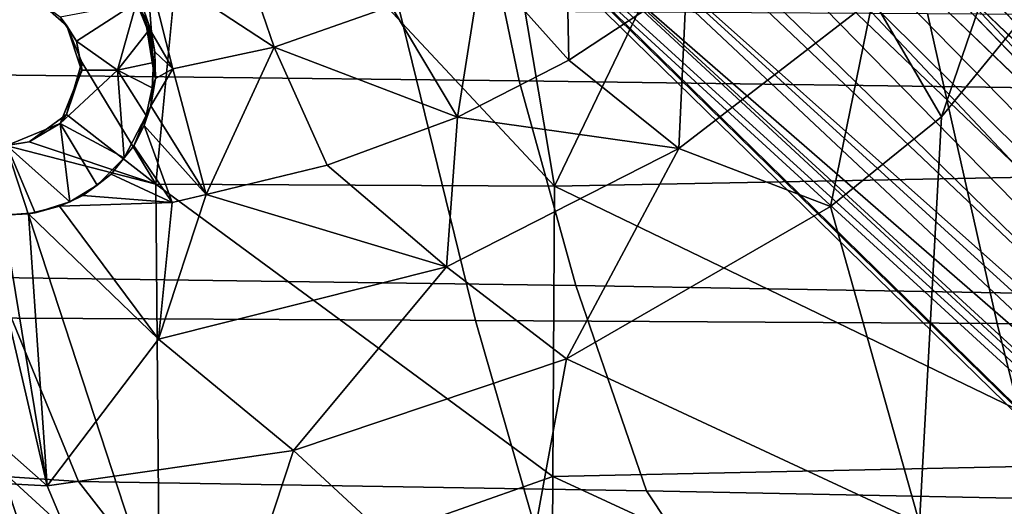
# Model space of a CAD drawing. Units: inches. Extents: x -12.4 to 14.7, y -14 to 12.2.
# Drawn here: x 0 to 1.7, y -2.5 to -1.6 of the extents above; entities that cross this region are included whole.
import ezdxf

# ---------------------------------------------------------------- set-up
doc = ezdxf.new("R2010")
doc.units = ezdxf.units.IN
doc.header["$MEASUREMENT"] = 0
for name, color, linetype in [('SEAT-BASE', 5, 'Continuous'), ('SEAT-FABRIC', 5, 'Continuous'), ('SEAT-SHELL', 5, 'Continuous')]:
    doc.layers.add(name, color=color, linetype=linetype)

msp = doc.modelspace()

# ---------------------------------------------------------------- linework, layer by layer
at = {"layer": 'SEAT-BASE'}
for points in [[(2.868, -2.8589, 7.1075), (3.2616, -3.1161, 6.8592), (0.7196, -0.6256, 8.9346)], [(0.9333, -0.6846, 8.8779), (0.7196, -0.6256, 8.9346), (3.2616, -3.1161, 6.8592)], [(1.0418, -0.646, 8.9661), (0.9333, -0.6846, 8.8779), (2.9906, -2.6959, 7.224)], [(1.1556, -0.6359, 9.0972), (1.0418, -0.646, 8.9661), (2.9906, -2.6959, 7.224)], [(2.9906, -2.6959, 7.224), (4.9993, -4.7282, 5.5351), (1.1556, -0.6359, 9.0972)], [(1.2578, -0.6554, 9.2507), (1.1556, -0.6359, 9.0972), (4.9993, -4.7282, 5.5351)], [(1.3161, -0.6819, 9.3577), (1.2578, -0.6554, 9.2507), (4.9993, -4.7282, 5.5351)], [(3.2616, -3.1161, 6.8592), (2.9906, -2.6959, 7.224), (0.9333, -0.6846, 8.8779)], [(1.3413, -0.6912, 9.5395), (1.3161, -0.6819, 9.3577), (9.2191, -8.764, 2.5425)], [(1.433, -0.7977, 9.6513), (1.3413, -0.6912, 9.5395), (9.2191, -8.764, 2.5425)], [(3.0708, -3.1958, 6.9046), (2.868, -2.8589, 7.1075), (0.6353, -0.71, 8.9345)], [(0.6353, -0.71, 8.9345), (0.6942, -0.9237, 8.8779), (3.0708, -3.1958, 6.9046)], [(5.3691, -5.1024, 6.474), (1.433, -0.7977, 9.6513), (9.2191, -8.764, 2.5425)], [(1.4674, -0.8793, 9.7977), (1.433, -0.7977, 9.6513), (5.3691, -5.1024, 6.474)], [(1.4807, -0.9953, 9.9609), (1.4674, -0.8793, 9.7977), (3.4102, -3.1203, 8.2891)], [(5.3691, -5.1024, 6.474), (3.4102, -3.1203, 8.2891), (1.4674, -0.8793, 9.7977)], [(0.6942, -0.9237, 8.8779), (0.6556, -1.0322, 8.9661), (2.7069, -2.9776, 7.2213)], [(2.7069, -2.9776, 7.2213), (3.0708, -3.1958, 6.9046), (0.6942, -0.9237, 8.8779)], [(1.4588, -1.117, 10.0869), (1.4807, -0.9953, 9.9609), (3.4102, -3.1203, 8.2891)], [(0.6556, -1.0322, 8.9661), (0.6455, -1.146, 9.0972), (2.7069, -2.9776, 7.2213)], [(1.4056, -1.2297, 10.162), (1.4588, -1.117, 10.0869), (3.4102, -3.1203, 8.2891)], [(0.7779, -1.1505, 15.838), (0.2914, -1.253, 15.7861), (0.9059, -1.9109, 15.8866)], [(0.6455, -1.146, 9.0972), (0.665, -1.2482, 9.2507), (4.7391, -4.9866, 5.5327)], [(4.7391, -4.9866, 5.5327), (2.7069, -2.9776, 7.2213), (0.6455, -1.146, 9.0972)], [(1.2452, -1.2057, 15.9004), (0.7779, -1.1505, 15.838), (0.9059, -1.9109, 15.8866)], [(1.2452, -1.2057, 15.9004), (0.9059, -1.9109, 15.8866), (1.8891, -1.8919, 16.0197)], [(1.893, -1.4231, 15.9992), (1.2452, -1.2057, 15.9004), (1.8891, -1.8919, 16.0197)], [(1.7603, -1.2188, 15.7611), (1.5637, -1.793, 15.7689), (1.4467, -1.5924, 15.7315)], [(1.5637, -1.793, 15.7689), (1.7603, -1.2188, 15.7611), (1.9743, -1.2918, 15.807)], [(1.3332, -1.3233, 10.1838), (1.4056, -1.2297, 10.162), (4.5529, -4.4126, 7.2385)], [(3.4102, -3.1203, 8.2891), (4.5529, -4.4126, 7.2385), (1.4056, -1.2297, 10.162)], [(0.2284, -1.9074, 15.8092), (0.9059, -1.9109, 15.8866), (0.2914, -1.253, 15.7861)], [(0.665, -1.2482, 9.2507), (0.6915, -1.3065, 9.3577), (4.7391, -4.9866, 5.5327)], [(4.7391, -4.9866, 5.5327), (0.6915, -1.3065, 9.3577), (8.7737, -9.2095, 2.5425)], [(0.6915, -1.3065, 9.3577), (0.7263, -1.3557, 9.4637), (8.7737, -9.2095, 2.5425)], [(1.2393, -1.396, 10.162), (1.3332, -1.3233, 10.1838), (4.6922, -4.8136, 6.9875)], [(0.7263, -1.3557, 9.4637), (0.8073, -1.4233, 9.6513), (8.7737, -9.2095, 2.5425)], [(1.1267, -1.4492, 10.0869), (1.2393, -1.396, 10.162), (3.1265, -3.4019, 8.2865)], [(4.6922, -4.8136, 6.9875), (3.1265, -3.4019, 8.2865), (1.2393, -1.396, 10.162)], [(0.8073, -1.4233, 9.6513), (0.8889, -1.4578, 9.7977), (5.1089, -5.3608, 6.4717)], [(8.7737, -9.2095, 2.5425), (0.8073, -1.4233, 9.6513), (5.1089, -5.3608, 6.4717)], [(0.9251, -1.4457, 15.5257), (0.9306, -1.6966, 15.6241), (0.7826, -1.5315, 15.5119)], [(1.1301, -1.565, 15.6436), (0.9306, -1.6966, 15.6241), (0.9251, -1.4457, 15.5257)], [(1.0049, -1.4711, 9.9609), (1.1267, -1.4492, 10.0869), (3.1265, -3.4019, 8.2865)], [(3.1265, -3.4019, 8.2865), (5.1089, -5.3608, 6.4717), (0.8889, -1.4578, 9.7977)], [(0.8889, -1.4578, 9.7977), (1.0049, -1.4711, 9.9609), (3.1265, -3.4019, 8.2865)], [(0.3699, -1.5008, 15.3361), (0.4295, -1.6745, 15.4776), (0.2121, -1.5321, 15.3206)], [(0.6286, -1.6049, 15.4969), (0.4295, -1.6745, 15.4776), (0.3699, -1.5008, 15.3361)], [(0.2078, -1.6119, 15.3867), (0.2121, -1.5321, 15.3206), (0.2211, -1.6494, 15.4157)], [(0.4295, -1.6745, 15.4776), (0.2574, -1.7116, 15.4611), (0.2121, -1.5321, 15.3206)], [(0.2574, -1.7116, 15.4611), (0.2211, -1.6494, 15.4157), (0.2121, -1.5321, 15.3206)], [(0.7826, -1.5315, 15.5119), (0.741, -1.7935, 15.6056), (0.6286, -1.6049, 15.4969)], [(0.9306, -1.6966, 15.6241), (0.741, -1.7935, 15.6056), (0.7826, -1.5315, 15.5119)], [(1.1301, -1.565, 15.6436), (1.1173, -1.8469, 15.6995), (0.9306, -1.6966, 15.6241)], [(1.4467, -1.5924, 15.7315), (1.1173, -1.8469, 15.6995), (1.1301, -1.565, 15.6436)], [(0.077, -1.6384, 15.7806), (0.0302, -1.5969, 15.7741), (0.0657, -1.6232, 15.7144)], [(0.0934, -1.6647, 15.7151), (0.0657, -1.6232, 15.7144), (0.1958, -1.5987, 15.6091)], [(0.1636, -1.7136, 15.6623), (0.0934, -1.6647, 15.7151), (0.1958, -1.5987, 15.6091)], [(0.1958, -1.5987, 15.6091), (0.2156, -1.6475, 15.6089), (0.1636, -1.7136, 15.6623)], [(0.2146, -1.6328, 15.4523), (0.2115, -1.6328, 15.5698), (0.1958, -1.5987, 15.6091)], [(0.1958, -1.5987, 15.6091), (0.2115, -1.6328, 15.5698), (0.2156, -1.6475, 15.6089)], [(0.2146, -1.6328, 15.4523), (0.1958, -1.5987, 15.6091), (0.2078, -1.6119, 15.3867)], [(0.6286, -1.6049, 15.4969), (0.741, -1.7935, 15.6056), (0.4295, -1.6745, 15.4776)], [(1.4467, -1.5924, 15.7315), (1.3749, -1.9452, 15.7515), (1.1173, -1.8469, 15.6995)], [(1.3749, -1.9452, 15.7515), (1.4467, -1.5924, 15.7315), (1.5637, -1.793, 15.7689)], [(0.2078, -1.6119, 15.3867), (0.2211, -1.6494, 15.4157), (0.2146, -1.6328, 15.4523)], [(0.0657, -1.6232, 15.7144), (0.0934, -1.6647, 15.7151), (0.077, -1.6384, 15.7806)], [(0.1022, -1.7136, 15.7509), (0.077, -1.6384, 15.7806), (0.0934, -1.6647, 15.7151)], [(0.1026, -1.7001, 15.7857), (0.077, -1.6384, 15.7806), (0.1022, -1.7136, 15.7509)], [(0.2216, -1.6721, 15.57), (0.2247, -1.7136, 15.5875), (0.2115, -1.6328, 15.5698)], [(0.2216, -1.6721, 15.57), (0.2115, -1.6328, 15.5698), (0.2146, -1.6328, 15.4523)], [(0.2115, -1.6328, 15.5698), (0.2247, -1.7136, 15.5875), (0.2156, -1.6475, 15.6089)], [(0.2265, -1.6825, 15.4384), (0.2146, -1.6328, 15.4523), (0.2211, -1.6494, 15.4157)], [(0.2156, -1.6475, 15.6089), (0.2243, -1.7009, 15.6091), (0.1636, -1.7136, 15.6623)], [(0.2156, -1.6475, 15.6089), (0.2247, -1.7136, 15.5875), (0.2243, -1.7009, 15.6091)], [(0.2211, -1.6494, 15.4157), (0.2574, -1.7116, 15.4611), (0.2265, -1.6825, 15.4384)], [(0.1032, -1.7136, 15.7154), (0.0934, -1.6647, 15.7151), (0.1636, -1.7136, 15.6623)], [(0.0934, -1.6647, 15.7151), (0.1032, -1.7136, 15.7154), (0.1022, -1.7136, 15.7509)], [(0.2247, -1.7136, 15.5875), (0.2216, -1.6721, 15.57), (0.228, -1.7277, 15.4648)], [(0.2265, -1.6825, 15.4384), (0.2574, -1.7116, 15.4611), (0.228, -1.7277, 15.4648)], [(0.4295, -1.6745, 15.4776), (0.3139, -1.9247, 15.5641), (0.2574, -1.7116, 15.4611)], [(0.5196, -1.8753, 15.584), (0.3139, -1.9247, 15.5641), (0.4295, -1.6745, 15.4776)], [(0.741, -1.7935, 15.6056), (0.5196, -1.8753, 15.584), (0.4295, -1.6745, 15.4776)], [(0.1026, -1.7001, 15.7857), (0.0769, -1.7888, 15.7878), (0.2284, -1.9074, 15.8092)], [(0.1026, -1.7001, 15.7857), (0.1022, -1.7136, 15.7509), (0.0769, -1.7888, 15.7878)], [(0.2243, -1.7009, 15.6091), (0.2224, -1.7435, 15.6093), (0.1636, -1.7136, 15.6623)], [(0.2247, -1.7136, 15.5875), (0.2224, -1.7435, 15.6093), (0.2243, -1.7009, 15.6091)], [(0.9306, -1.6966, 15.6241), (1.1173, -1.8469, 15.6995), (0.741, -1.7935, 15.6056)], [(0.0657, -1.8041, 15.7144), (0.1636, -1.7136, 15.6623), (0.1745, -1.8629, 15.6091)], [(0.0657, -1.8041, 15.7144), (0.1032, -1.7136, 15.7154), (0.1636, -1.7136, 15.6623)], [(0.0769, -1.7888, 15.7878), (0.1022, -1.7136, 15.7509), (0.0657, -1.8041, 15.7144)], [(0.1022, -1.7136, 15.7509), (0.1032, -1.7136, 15.7154), (0.0657, -1.8041, 15.7144)], [(0.2123, -1.7907, 15.6091), (0.1745, -1.8629, 15.6091), (0.1636, -1.7136, 15.6623)], [(0.2224, -1.7435, 15.6093), (0.2123, -1.7907, 15.6091), (0.1636, -1.7136, 15.6623)], [(0.228, -1.7277, 15.4648), (0.2574, -1.7116, 15.4611), (0.2197, -1.7744, 15.4879)], [(0.3139, -1.9247, 15.5641), (0.2197, -1.7744, 15.4879), (0.2574, -1.7116, 15.4611)], [(0.228, -1.7277, 15.4648), (0.2224, -1.7435, 15.6093), (0.2247, -1.7136, 15.5875)], [(0.2197, -1.7744, 15.4879), (0.2224, -1.7435, 15.6093), (0.228, -1.7277, 15.4648)], [(0.2197, -1.7744, 15.4879), (0.2123, -1.7907, 15.6091), (0.2224, -1.7435, 15.6093)], [(0.0131, -1.8353, 15.784), (0.0769, -1.7888, 15.7878), (0.0657, -1.8041, 15.7144)], [(0.0769, -1.7888, 15.7878), (0.0131, -1.8353, 15.784), (0.2284, -1.9074, 15.8092)], [(0.2197, -1.7744, 15.4879), (0.3139, -1.9247, 15.5641), (0.2084, -1.808, 15.5019)], [(0.2084, -1.808, 15.5019), (0.2123, -1.7907, 15.6091), (0.2197, -1.7744, 15.4879)], [(-0.0247, -1.8416, 15.712), (0.0657, -1.8041, 15.7144), (0.0824, -1.9371, 15.6055)], [(0.0657, -1.8041, 15.7144), (-0.0247, -1.8416, 15.712), (0.0131, -1.8353, 15.784)], [(0.1745, -1.8629, 15.6091), (0.1286, -1.9088, 15.6066), (0.0657, -1.8041, 15.7144)], [(0.1286, -1.9088, 15.6066), (0.0824, -1.9371, 15.6055), (0.0657, -1.8041, 15.7144)], [(0.2123, -1.7907, 15.6091), (0.191, -1.842, 15.5143), (0.1745, -1.8629, 15.6091)], [(0.191, -1.842, 15.5143), (0.2123, -1.7907, 15.6091), (0.2084, -1.808, 15.5019)], [(0.741, -1.7935, 15.6056), (0.7227, -2.048, 15.6608), (0.5196, -1.8753, 15.584)], [(1.1173, -1.8469, 15.6995), (0.7227, -2.048, 15.6608), (0.741, -1.7935, 15.6056)], [(1.5637, -1.793, 15.7689), (1.5264, -2.4833, 15.8043), (1.3749, -1.9452, 15.7515)], [(0.2084, -1.808, 15.5019), (0.256, -1.9384, 15.5594), (0.191, -1.842, 15.5143)], [(0.256, -1.9384, 15.5594), (0.2084, -1.808, 15.5019), (0.3139, -1.9247, 15.5641)], [(-0.0265, -1.8416, 15.7806), (0.0131, -1.8353, 15.784), (-0.0247, -1.8416, 15.712)], [(0.0131, -1.8353, 15.784), (-0.0265, -1.8416, 15.7806), (0.2284, -1.9074, 15.8092)], [(-0.3079, -2.1428, 15.7719), (0.2348, -2.6391, 15.8558), (-0.0265, -1.8416, 15.7806)], [(0.2348, -2.6391, 15.8558), (0.2284, -1.9074, 15.8092), (-0.0265, -1.8416, 15.7806)], [(0.0236, -1.9558, 15.6042), (-0.0248, -1.9599, 15.6026), (-0.0247, -1.8416, 15.712)], [(0.0824, -1.9371, 15.6055), (0.0236, -1.9558, 15.6042), (-0.0247, -1.8416, 15.712)], [(0.191, -1.842, 15.5143), (0.256, -1.9384, 15.5594), (0.1525, -1.8901, 15.5283)], [(0.1525, -1.8901, 15.5283), (0.1745, -1.8629, 15.6091), (0.191, -1.842, 15.5143)], [(1.1173, -1.8469, 15.6995), (0.9265, -2.2041, 15.7079), (0.7227, -2.048, 15.6608)], [(0.9265, -2.2041, 15.7079), (1.1173, -1.8469, 15.6995), (1.3749, -1.9452, 15.7515)], [(0.1525, -1.8901, 15.5283), (0.1286, -1.9088, 15.6066), (0.1745, -1.8629, 15.6091)], [(0.1043, -1.9265, 15.5356), (0.1286, -1.9088, 15.6066), (0.1525, -1.8901, 15.5283)], [(0.1525, -1.8901, 15.5283), (0.256, -1.9384, 15.5594), (0.1043, -1.9265, 15.5356)], [(0.5196, -1.8753, 15.584), (0.7227, -2.048, 15.6608), (0.3139, -1.9247, 15.5641)], [(0.2284, -1.9074, 15.8092), (0.2348, -2.6391, 15.8558), (0.9034, -2.4037, 15.9159)], [(0.9059, -1.9109, 15.8866), (0.2284, -1.9074, 15.8092), (0.9034, -2.4037, 15.9159)], [(1.8891, -1.8919, 16.0197), (0.9059, -1.9109, 15.8866), (1.884, -2.3828, 16.0475)], [(0.0824, -1.9371, 15.6055), (0.1286, -1.9088, 15.6066), (0.1043, -1.9265, 15.5356)], [(0.9059, -1.9109, 15.8866), (0.9034, -2.4037, 15.9159), (1.884, -2.3828, 16.0475)], [(0.0236, -1.9558, 15.6042), (0.0824, -1.9371, 15.6055), (0.0649, -1.9447, 15.5373)], [(0.0649, -1.9447, 15.5373), (0.0824, -1.9371, 15.6055), (0.1043, -1.9265, 15.5356)], [(0.1043, -1.9265, 15.5356), (0.256, -1.9384, 15.5594), (0.0649, -1.9447, 15.5373)], [(0.2331, -2.1703, 15.6137), (0.0649, -1.9447, 15.5373), (0.256, -1.9384, 15.5594)], [(0.7227, -2.048, 15.6608), (0.2331, -2.1703, 15.6137), (0.3139, -1.9247, 15.5641)], [(0.3139, -1.9247, 15.5641), (0.2331, -2.1703, 15.6137), (0.256, -1.9384, 15.5594)], [(-0.226, -2.1813, 15.5713), (-0.0643, -1.956, 15.5285), (0.0439, -2.4198, 15.6236)], [(-0.0313, -1.9598, 15.5326), (0.0439, -2.4198, 15.6236), (-0.0643, -1.956, 15.5285)], [(0.0119, -1.9579, 15.5361), (-0.0313, -1.9598, 15.5326), (0.0236, -1.9558, 15.6042)], [(-0.0248, -1.9599, 15.6026), (0.0236, -1.9558, 15.6042), (-0.0313, -1.9598, 15.5326)], [(0.0119, -1.9579, 15.5361), (0.0236, -1.9558, 15.6042), (0.0649, -1.9447, 15.5373)], [(0.0649, -1.9447, 15.5373), (0.2331, -2.1703, 15.6137), (0.0119, -1.9579, 15.5361)], [(1.3749, -1.9452, 15.7515), (1.5264, -2.4833, 15.8043), (0.9265, -2.2041, 15.7079)], [(0.0119, -1.9579, 15.5361), (0.0439, -2.4198, 15.6236), (-0.0313, -1.9598, 15.5326)], [(0.0439, -2.4198, 15.6236), (0.0119, -1.9579, 15.5361), (0.2331, -2.1703, 15.6137)], [(0.7227, -2.048, 15.6608), (0.4622, -2.3594, 15.6626), (0.2331, -2.1703, 15.6137)], [(0.4622, -2.3594, 15.6626), (0.7227, -2.048, 15.6608), (0.9265, -2.2041, 15.7079)], [(-0.3079, -2.1428, 15.7719), (-0.2987, -2.8679, 15.8248), (0.2348, -2.6391, 15.8558)], [(0.0439, -2.4198, 15.6236), (0.2331, -2.1703, 15.6137), (0.4622, -2.3594, 15.6626)], [(-0.2923, -2.4022, 15.5925), (-0.226, -2.1813, 15.5713), (0.0439, -2.4198, 15.6236)], [(0.9265, -2.2041, 15.7079), (0.8344, -2.704, 15.7303), (0.4622, -2.3594, 15.6626)], [(0.8344, -2.704, 15.7303), (0.9265, -2.2041, 15.7079), (1.5264, -2.4833, 15.8043)], [(0.4622, -2.3594, 15.6626), (0.2677, -2.9505, 15.686), (0.0439, -2.4198, 15.6236)], [(0.2677, -2.9505, 15.686), (0.4622, -2.3594, 15.6626), (0.8344, -2.704, 15.7303)], [(1.884, -2.3828, 16.0475), (0.9034, -2.4037, 15.9159), (1.8769, -2.8541, 16.0801)], [(-0.8064, -3.0064, 15.6015), (-0.2923, -2.4022, 15.5925), (0.2677, -2.9505, 15.686)], [(0.0439, -2.4198, 15.6236), (0.2677, -2.9505, 15.686), (-0.2923, -2.4022, 15.5925)], [(0.9034, -2.4037, 15.9159), (0.2348, -2.6391, 15.8558), (0.9002, -2.8763, 15.9503)], [(0.9034, -2.4037, 15.9159), (0.9002, -2.8763, 15.9503), (1.8769, -2.8541, 16.0801)]]:
    msp.add_3dface(points, dxfattribs=at)
for points, invisible_edges in [([(0.7196, -0.6256, 8.9346), (0.7943, -0.7847, 8.8289), (2.868, -2.8589, 7.1075)], 2), ([(9.2191, -8.764, 2.5425), (1.3161, -0.6819, 9.3577), (4.9993, -4.7282, 5.5351)], 12), ([(0.7943, -0.7847, 8.8289), (0.6353, -0.71, 8.9345), (2.868, -2.8589, 7.1075)], 12), ([(0.0302, -1.5969, 15.7741), (0.077, -1.6384, 15.7806), (0.2914, -1.253, 15.7861)], 2), ([(0.077, -1.6384, 15.7806), (0.1026, -1.7001, 15.7857), (0.2914, -1.253, 15.7861)], 14), ([(0.2914, -1.253, 15.7861), (0.1026, -1.7001, 15.7857), (0.2284, -1.9074, 15.8092)], 1), ([(3.5228, -1.9902, 16.0647), (1.5637, -1.793, 15.7689), (1.9743, -1.2918, 15.807)], 1), ([(1.3332, -1.3233, 10.1838), (4.5529, -4.4126, 7.2385), (9.1519, -9.1423, 2.9352)], 12), ([(4.6922, -4.8136, 6.9875), (1.3332, -1.3233, 10.1838), (9.1519, -9.1423, 2.9352)], 2), ([(0.2265, -1.6825, 15.4384), (0.2216, -1.6721, 15.57), (0.2146, -1.6328, 15.4523)], 1), ([(0.2265, -1.6825, 15.4384), (0.228, -1.7277, 15.4648), (0.2216, -1.6721, 15.57)], 12), ([(3.8035, -2.4386, 16.1302), (1.5264, -2.4833, 15.8043), (1.5637, -1.793, 15.7689)], 13), ([(3.5228, -1.9902, 16.0647), (3.8035, -2.4386, 16.1302), (1.5637, -1.793, 15.7689)], 14), ([(3.8035, -2.4386, 16.1302), (3.769, -2.9792, 16.1621), (1.5264, -2.4833, 15.8043)], 14)]:
    msp.add_3dface(points, dxfattribs=dict(at, invisible_edges=invisible_edges))
at = {"layer": 'SEAT-FABRIC'}
for points in [[(-0.2476, -1.3755, 18.1864), (-0.1603, -1.7204, 18.2098), (0.8462, -1.7317, 18.3368), (0.7733, -1.3845, 18.3113)], [(0.7733, -1.3845, 18.3113), (0.8462, -1.7317, 18.3368), (1.848, -1.7457, 18.4967), (1.7893, -1.3958, 18.472)], [(-0.1603, -1.7204, 18.2098), (-0.0455, -2.066, 18.24), (0.9425, -2.0796, 18.3692), (0.8462, -1.7317, 18.3368)], [(0.8462, -1.7317, 18.3368), (0.9425, -2.0796, 18.3692), (1.9261, -2.0963, 18.528), (1.848, -1.7457, 18.4967)], [(-0.9056, -2.3446, 18.1875), (-0.9056, -2.3446, 18.1875), (0.0972, -2.4121, 18.2775), (-0.0455, -2.066, 18.24)], [(-0.0455, -2.066, 18.24), (0.0972, -2.4121, 18.2775), (1.0624, -2.4281, 18.4087), (0.9425, -2.0796, 18.3692)], [(0.9425, -2.0796, 18.3692), (1.0624, -2.4281, 18.4087), (2.0238, -2.4473, 18.566), (1.9261, -2.0963, 18.528)], [(-0.9056, -2.3446, 18.1875), (-0.5029, -2.7882, 18.2462), (0.3687, -2.7611, 18.3356), (0.0972, -2.4121, 18.2775)], [(0.0972, -2.4121, 18.2775), (0.3687, -2.7611, 18.3356), (1.2956, -2.7796, 18.4696), (1.0624, -2.4281, 18.4087)], [(1.0624, -2.4281, 18.4087), (1.2956, -2.7796, 18.4696), (2.2192, -2.8012, 18.6243), (2.0238, -2.4473, 18.566)]]:
    msp.add_3dface(points, dxfattribs=at)
at = {"layer": 'SEAT-SHELL'}
for points in [[(0.6423, -1.6125, 15.9421), (0.7717, -2.139, 15.9618), (-0.119, -2.1343, 15.8737), (-0.2594, -1.6078, 15.8515)], [(1.5398, -1.6175, 16.0673), (1.6584, -2.1439, 16.0844), (0.7717, -2.139, 15.9618), (0.6423, -1.6125, 15.9421)], [(2.4342, -1.6233, 16.2138), (2.5419, -2.1496, 16.2281), (1.6584, -2.1439, 16.0844), (1.5398, -1.6175, 16.0673)], [(-0.119, -2.1343, 15.8737), (0.0182, -2.5517, 15.9394), (-0.8608, -2.5394, 15.8734), (-1.0129, -2.1282, 15.829)], [(0.7717, -2.139, 15.9618), (0.8936, -2.5624, 16.0436), (0.0182, -2.5517, 15.9394), (-0.119, -2.1343, 15.8737)], [(1.6584, -2.1439, 16.0844), (1.7655, -2.5744, 16.1741), (0.8936, -2.5624, 16.0436), (0.7717, -2.139, 15.9618)], [(2.5419, -2.1496, 16.2281), (2.6348, -2.5879, 16.3208), (1.7655, -2.5744, 16.1741), (1.6584, -2.1439, 16.0844)]]:
    msp.add_3dface(points, dxfattribs=at)

doc.saveas('drawing.dxf')
